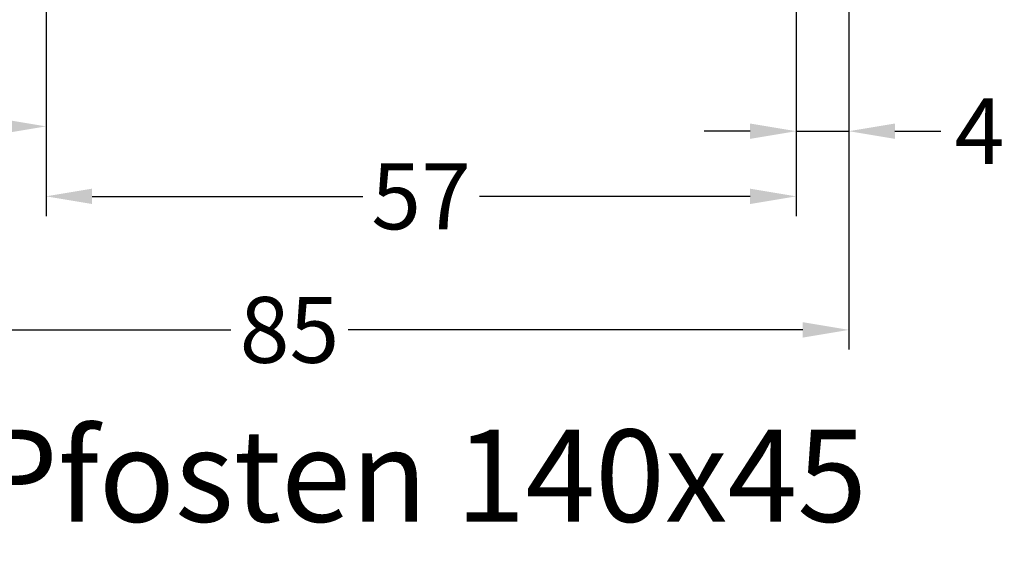
# Model space of a CAD drawing. Units: millimetres. Extents: x -5488 to -3788, y 8891 to 9406.
# Drawn here: x -4616 to -4541, y 9052 to 9092 of the extents above; entities that cross this region are included whole.
import ezdxf

# ---------------------------------------------------------------- set-up
doc = ezdxf.new("R2010")
doc.units = ezdxf.units.MM
doc.layers.add('Bemaßung', color=1, linetype='Continuous')
doc.layers.add('Text', color=7, linetype='Continuous')
doc.styles.add('arialn', font='ARIALN.TTF')
doc.styles.get("Standard").update_dxf_attribs({"font": 'arial.ttf'})
doc.dimstyles.new('Bemaßung klein', dxfattribs={"dimtxt": 5, "dimasz": 3.5, "dimexe": 1.5, "dimexo": 0, "dimgap": 1.5, "dimtad": 0, "dimtih": 1, "dimtoh": 1, "dimdsep": 46, "dimtxsty": 'arialn', "dimcen": 0, "dimclrd": 256, "dimclre": 256, "dimclrt": 256, "dimadec": 0, "dimazin": 0, "dimtfac": 1, "dimtmove": 0, "dimatfit": 3, "dimfxl": 1, "dimtolj": 1, "dimarcsym": 0})

# ---------------------------------------------------------------- blocks, each defined once
blk = doc.blocks.new('*D110')
at = {"layer": 'Bemaßung', "lineweight": -2, "transparency": 16777216}
for p, q in [((-4613.936162229662, 9096.26451806067), (-4613.936162229662, 9077.412928647362)), ((-4556.936799375315, 9094.228826530158), (-4556.936799375315, 9077.412928647362)), ((-4610.436162229662, 9078.912928647362), (-4589.871337555558, 9078.912928647362)), ((-4560.436799375315, 9078.912928647362), (-4581.001624049419, 9078.912928647362))]:
    blk.add_line(p, q, dxfattribs=at)
at = {"layer": 'Bemaßung', "transparency": 16777216}
for points in [[(-4610.436162229662, 9079.496261980696), (-4610.436162229662, 9078.329595314028), (-4613.936162229662, 9078.912928647362)], [(-4560.436799375315, 9079.496261980696), (-4560.436799375315, 9078.329595314028), (-4556.936799375315, 9078.912928647362)]]:
    blk.add_solid(points, dxfattribs=at)
at = {"layer": 'Defpoints', "color": 0, "transparency": 16777216}
for p in [(-4613.936162229662, 9096.26451806067), (-4556.936799375315, 9094.228826530158), (-4556.936799375315, 9078.912928647362)]:
    blk.add_point(p, dxfattribs=at)
at = {"layer": 'Bemaßung', "transparency": 16777216, "insert": (-4585.436480802488, 9078.912928647362), "char_height": 5, "attachment_point": 5, "style": 'arialn'}
blk.add_mtext('\\A1;57', dxfattribs=at)
blk = doc.blocks.new('*D111')
at = {"layer": 'Bemaßung', "lineweight": -2, "transparency": 16777216}
for p, q in [((-4552.936112704136, 9120.261658084884), (-4552.936112704136, 9082.361556683201)), ((-4556.936799375315, 9094.228826530158), (-4556.936799375315, 9082.361556683201)), ((-4560.436799375315, 9083.861556683201), (-4563.936799375315, 9083.861556683201)), ((-4556.936799375315, 9083.861556683201), (-4552.936112704136, 9083.861556683201)), ((-4549.436112704136, 9083.861556683201), (-4545.936112704136, 9083.861556683201))]:
    blk.add_line(p, q, dxfattribs=at)
at = {"layer": 'Bemaßung', "transparency": 16777216}
for points in [[(-4560.436799375315, 9084.444890016535), (-4560.436799375315, 9083.278223349867), (-4556.936799375315, 9083.861556683201)], [(-4549.436112704136, 9084.444890016535), (-4549.436112704136, 9083.278223349867), (-4552.936112704136, 9083.861556683201)]]:
    blk.add_solid(points, dxfattribs=at)
at = {"layer": 'Defpoints', "color": 0, "transparency": 16777216}
for p in [(-4552.936112704136, 9120.261658084884), (-4556.936799375315, 9094.228826530158), (-4552.936112704136, 9083.861556683201)]:
    blk.add_point(p, dxfattribs=at)
at = {"layer": 'Bemaßung', "transparency": 16777216, "insert": (-4543.017285964708, 9083.861556683201), "char_height": 5, "attachment_point": 5, "style": 'arialn'}
blk.add_mtext('\\A1;4', dxfattribs=at)
blk = doc.blocks.new('*D113')
at = {"layer": 'Bemaßung', "lineweight": -2, "transparency": 16777216}
for p, q in [((-4637.936162229658, 9112.26451806067), (-4637.936162229658, 9082.726140520735)), ((-4613.936162229662, 9096.26451806067), (-4613.936162229662, 9082.726140520735)), ((-4634.436162229658, 9084.226140520735), (-4630.400009432934, 9084.226140520735)), ((-4617.436162229662, 9084.226140520735), (-4621.472315026386, 9084.226140520735))]:
    blk.add_line(p, q, dxfattribs=at)
at = {"layer": 'Bemaßung', "transparency": 16777216}
for points in [[(-4634.436162229658, 9084.80947385407), (-4634.436162229658, 9083.642807187402), (-4637.936162229658, 9084.226140520735)], [(-4617.436162229662, 9084.80947385407), (-4617.436162229662, 9083.642807187402), (-4613.936162229662, 9084.226140520735)]]:
    blk.add_solid(points, dxfattribs=at)
at = {"layer": 'Defpoints', "color": 0, "transparency": 16777216}
for p in [(-4637.936162229658, 9112.26451806067), (-4613.936162229662, 9096.26451806067), (-4613.936162229662, 9084.226140520735)]:
    blk.add_point(p, dxfattribs=at)
at = {"layer": 'Bemaßung', "transparency": 16777216, "insert": (-4625.93616222966, 9084.226140520735), "char_height": 5, "attachment_point": 5, "style": 'arialn'}
blk.add_mtext('\\A1;24', dxfattribs=at)
blk = doc.blocks.new('*D114')
at = {"layer": 'Bemaßung', "lineweight": -2, "transparency": 16777216}
for p, q in [((-4552.936112704136, 9120.228698381441), (-4552.936112704136, 9067.273497880167)), ((-4637.936162229658, 9112.26451806067), (-4637.936162229658, 9067.273497880167)), ((-4634.436162229658, 9068.773497880167), (-4599.888047425969, 9068.773497880167)), ((-4556.436112704136, 9068.773497880167), (-4590.984227507824, 9068.773497880167))]:
    blk.add_line(p, q, dxfattribs=at)
at = {"layer": 'Bemaßung', "transparency": 16777216}
for points in [[(-4634.436162229658, 9069.356831213501), (-4634.436162229658, 9068.190164546833), (-4637.936162229658, 9068.773497880167)], [(-4556.436112704136, 9069.356831213501), (-4556.436112704136, 9068.190164546833), (-4552.936112704136, 9068.773497880167)]]:
    blk.add_solid(points, dxfattribs=at)
at = {"layer": 'Defpoints', "color": 0, "transparency": 16777216}
for p in [(-4552.936112704136, 9120.228698381441), (-4637.936162229658, 9112.26451806067), (-4552.936112704136, 9068.773497880167)]:
    blk.add_point(p, dxfattribs=at)
at = {"layer": 'Bemaßung', "transparency": 16777216, "insert": (-4595.436137466897, 9068.773497880167), "char_height": 5, "attachment_point": 5, "style": 'arialn'}
blk.add_mtext('\\A1;85', dxfattribs=at)

msp = doc.modelspace()

# ---------------------------------------------------------------- texts
at = {"layer": 'Text', "insert": (-4677.531035736194, 9061.20298621415), "char_height": 7, "attachment_point": 1}
msp.add_mtext_dynamic_manual_height_columns('FLG 140x85 / Pfosten 140x45', width=136.010239168847, gutter_width=12.5, heights=[0], dxfattribs=at)

# ---------------------------------------------------------------- dimensions: what is measured, and where the dimension line sits
at = {"layer": 'Bemaßung'}
for base, p1, p2, picture, middle in [((-4552.936112704136, 9083.861556683201), (-4556.936799375315, 9094.228826530158), (-4552.936112704136, 9120.261658084884), '*D111', (-4543.017285964708, 9083.861556683201)), ((-4552.936112704136, 9068.773497880167), (-4637.936162229658, 9112.26451806067), (-4552.936112704136, 9120.228698381441), '*D114', (-4595.436137466897, 9068.773497880167)), ((-4613.936162229662, 9084.226140520735), (-4637.936162229658, 9112.26451806067), (-4613.936162229662, 9096.26451806067), '*D113', (-4625.93616222966, 9084.226140520735)), ((-4556.936799375315, 9078.912928647362), (-4613.936162229662, 9096.26451806067), (-4556.936799375315, 9094.228826530158), '*D110', (-4585.436480802488, 9078.912928647362))]:
    dim = msp.add_linear_dim(base=base, p1=p1, p2=p2, dimstyle='Bemaßung klein', dxfattribs=at)
    dim.commit()
    dim.dimension.update_dxf_attribs({"geometry": picture, "text_midpoint": middle})

doc.saveas('drawing.dxf')
